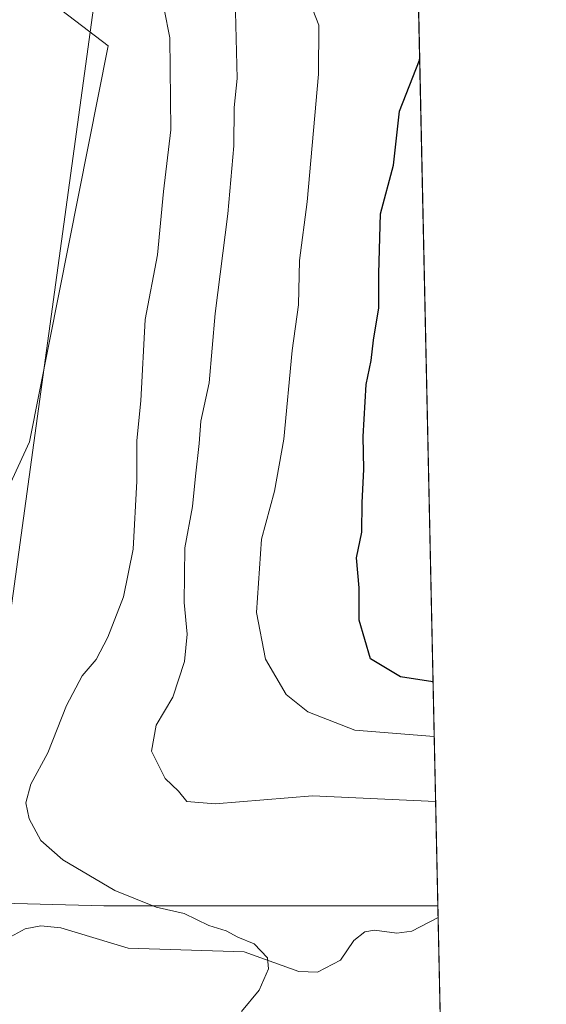
# Model space of a CAD drawing. Units: metres. Extents: x 644875 to 648333, y 4734580 to 4736966.
# Drawn here: x 648252 to 648333, y 4735413 to 4735564 of the extents above; entities that cross this region are included whole.
import ezdxf

# ---------------------------------------------------------------- set-up
doc = ezdxf.new("R2010")
doc.units = ezdxf.units.M
doc.header["$MEASUREMENT"] = 0
for name, color, linetype, lineweight in [('Arbolado forestal CxS', 92, 'Continuous', 0), ('Comarca CxS', 21, 'Continuous', 0), ('Comunidad Autónoma CxS', 142, 'Continuous', 0), ('Corriente natural lineal', 142, 'Continuous', 13), ('Curva de nivel maestra', 30, 'Continuous', 30), ('Curva de nivel normal', 30, 'Continuous', 0), ('Municipio CxS', 4, 'Continuous', 0), ('Pastizal CxS', 92, 'Continuous', 0), ('Provincia CxS', 1, 'Continuous', 0), ('Tendido', 6, 'Continuous', 0)]:
    doc.layers.add(name, color=color, linetype=linetype, lineweight=lineweight)

msp = doc.modelspace()

# ---------------------------------------------------------------- linework, layer by layer
at = {"layer": 'Arbolado forestal CxS', "color": 92, "linetype": 'Continuous', "lineweight": 0, "extrusion": (-0.0002957011484265334, 0.01377179094419053, 0.9999051206664662), "elevation": 65686.40565420144, "flags": 128}
msp.add_lwpolyline([(648312.4336448122, 4735176.267282281), (648316.8152760332, 4734972.219431278)], dxfattribs=at)
at = {"layer": 'Arbolado forestal CxS', "color": 92, "linetype": 'Continuous', "lineweight": 0, "extrusion": (-0.001776016315597003, 0.08268039072738338, 0.9965745324636858), "elevation": 391036.1837118915, "flags": 128}
msp.add_lwpolyline([(-749863.0368640386, -4704188.287538719), (-749863.0368640386, -4704186.465277802)], dxfattribs=at)
at = {"layer": 'Arbolado forestal CxS', "color": 92, "linetype": 'Continuous', "lineweight": 0, "extrusion": (-0.0005692187734285514, 0.02651068580072168, 0.9996483679416295), "elevation": 125833.1287066335, "flags": 128}
msp.add_lwpolyline([(-749819.598256528, -4718740.379054575), (-749819.5982565281, -4717966.179186022)], dxfattribs=at)
at = {"layer": 'Arbolado forestal CxS', "color": 92, "linetype": 'Continuous', "lineweight": 0}
msp.add_polyline3d([(648288.6889000004, 4735663.8531, 657.2312999999995), (648311.4348999998, 4735669.969900001, 664.9829999999929), (648311.4480999997, 4735669.953600001, 664.9812999999995), (648316.6475999998, 4735427.7949, 662.8549000000058), (648288.8481000002, 4735427.795100001, 662.1043999999965), (648265.3579000002, 4735427.795100001, 659.2152999999962), (648235.9829000002, 4735428.5485, 654.1692000000039), (648238.1712999997, 4735464.884099999, 654.4698000000062), (648253.9659000002, 4735499.081300001, 655.203999999998), (648266.0105, 4735559.961100001, 655.9792000000016), (648245.7219000002, 4735575.4849, 654.5907000000007), (648234.9814999999, 4735593.397700001, 655.284599999999), (648233.7889, 4735610.1151, 655.8224999999948), (648238.5632999997, 4735626.834100001, 656.0662000000011), (648233.7903000005, 4735663.8533, 656.0332999999955), (648236.1778999995, 4735688.9297, 656.9002999999939), (648246.9187000003, 4735688.9297, 657.1217000000033), (648268.4003, 4735674.5999, 657), (648283.9149000002, 4735661.4641, 656.9557999999961)], close=True, dxfattribs=at)
for points in [[(648288.6889000004, 4735663.8531, 657.2312999999995), (648283.9149000002, 4735661.4641, 656.9557999999961), (648268.4003, 4735674.5999, 657), (648246.9187000003, 4735688.9297, 657.1217000000033), (648236.1778999995, 4735688.9297, 656.9002999999939), (648233.7903000005, 4735663.8533, 656.0332999999955), (648238.5632999997, 4735626.834100001, 656.0662000000011), (648233.7889, 4735610.1151, 655.8224999999948), (648234.9814999999, 4735593.397700001, 655.284599999999), (648245.7219000002, 4735575.4849, 654.5907000000007), (648266.0105, 4735559.961100001, 655.9792000000016), (648253.9659000002, 4735499.081300001, 655.203999999998), (648238.1712999997, 4735464.884099999, 654.4698000000062), (648235.9829000002, 4735428.5485, 654.1692000000039)], [(648234.2527000001, 4735399.819300001, 653.2142000000022), (648235.9829000002, 4735428.5485, 654.1692000000039), (648265.3579000002, 4735427.795100001, 659.2152999999962), (648288.8481000002, 4735427.795100001, 662.1043999999965), (648316.6475999998, 4735427.7949, 662.8549000000058), (648333.2999999998, 4734652.230000001, 683.5348999999987)], [(648235.9829000002, 4735428.5485, 654.1692000000039), (648265.3579000002, 4735427.795100001, 659.2152999999962), (648288.8481000002, 4735427.795100001, 662.1043999999965), (648316.6475999998, 4735427.7949, 662.8549000000058)], [(648235.9829000002, 4735428.5485, 654.1692000000039), (648265.3579000002, 4735427.795100001, 659.2152999999962), (648288.8481000002, 4735427.795100001, 662.1043999999965), (648316.6475999998, 4735427.7949, 662.8549000000058)]]:
    msp.add_polyline3d(points, dxfattribs=at)
at = {"layer": 'Comarca CxS', "color": 21, "linetype": 'Continuous', "lineweight": 0, "flags": 128}
msp.add_lwpolyline([(648301.2662999998, 4736144.159200001), (648309.2294999998, 4735773.285399999), (648318.4488395272, 4735343.905304718)], dxfattribs=at)
at = {"layer": 'Comunidad Autónoma CxS', "color": 142, "linetype": 'Continuous', "lineweight": 0, "flags": 128}
msp.add_lwpolyline([(647307.8684898145, 4734630.426174323), (644923.160001098, 4734579.719982636), (644920.5648999991, 4734703.397399999), (644901.643600001, 4735605.149599999), (644894.7328999996, 4735934.501599999), (644887.8534000001, 4736262.364000001), (644884.9673999996, 4736399.902699999), (644874.6200010987, 4736893.039982613), (645559.8682999992, 4736907.6154), (646693.3183000005, 4736931.723999999), (648283.6300011241, 4736965.549982612), (648301.2662999998, 4736144.159200001), (648309.2294999998, 4735773.285399999), (648318.4488395272, 4735343.905304718), (648333.3000011222, 4734652.229982637)], close=True, dxfattribs=at)
at = {"layer": 'Corriente natural lineal', "color": 142, "linetype": 'Continuous', "lineweight": 13}
msp.add_polyline3d([(648316.6865999997, 4735425.9793, 663.0056000000042), (648312.6719000004, 4735423.904999999, 662.9091999999946), (648310.3551000003, 4735423.5757, 662.4287999999942), (648306.9263000004, 4735424.0145, 661.7706000000035), (648305.4270000001, 4735423.786800001, 661.5889000000025), (648303.7522, 4735422.451199999, 661.2808999999979), (648301.6929000001, 4735419.425100001, 660.9311000000016), (648298.1842999998, 4735417.5867, 660.4272999999957), (648295.3035000004, 4735417.6796, 660.113599999997), (648286.9190999996, 4735420.693600001, 659.8319000000047), (648269.0944999997, 4735421.2652, 657.439400000003), (648258.7311000006, 4735424.421499999, 656.539499999999), (648255.6906000003, 4735424.702400001, 656.1558999999979), (648253.3032999998, 4735424.254699999, 655.8466999999946), (648248.7045, 4735421.8058, 655.2746999999945), (648241.5301999999, 4735419.4419, 654.3110000000015), (648241.2017999999, 4735419.420600001, 654.2869000000064)], dxfattribs=at)
at = {"layer": 'Curva de nivel maestra', "color": 30, "linetype": 'Continuous', "lineweight": 30, "elevation": 675, "flags": 128}
msp.add_lwpolyline([(648315.9079999998, 4735462.239499999), (648315.8700000001, 4735462.2301), (648310.9299999997, 4735462.9801), (648306.3099999997, 4735465.7301), (648304.5700000003, 4735471.670100001), (648304.5499999998, 4735476.6501), (648304.1399999997, 4735481.2501), (648304.9500000002, 4735485.190099999), (648305.04, 4735489.700099999), (648305.29, 4735494.870100001), (648305.1600000003, 4735499.9301), (648305.6200000001, 4735507.9101), (648306.4000000004, 4735511.5801), (648306.75, 4735514.700099999), (648307.5800000001, 4735519.6801), (648307.5800000001, 4735524.9801), (648307.8499999996, 4735534.1501), (648309.8499999996, 4735541.590100001), (648310.7400000002, 4735549.920100001), (648313.8200000003, 4735557.7601), (648313.8537, 4735557.9168)], dxfattribs=at)
at = {"layer": 'Curva de nivel normal', "color": 30, "linetype": 'Continuous', "lineweight": 0, "flags": 128}
for points, elevation in [([(648286.5, 4735411.540100001), (648289.2100000001, 4735414.800100001), (648290.6200000001, 4735418.0801), (648290.4699999997, 4735419.8101), (648288.4500000002, 4735421.9301), (648285.9500000002, 4735422.960100001), (648284.1200000001, 4735423.940099999), (648281.4800000006, 4735424.780099999), (648277.7100000001, 4735426.600099999), (648273.3799999999, 4735427.5701), (648267.0499999998, 4735430.1601), (648259.0599999997, 4735434.840100001), (648255.7000000002, 4735437.8101), (648253.8799999999, 4735441.1501), (648253.3799999999, 4735443.610099999), (648254.1500000004, 4735446.4801), (648256.7599999999, 4735451.300100001), (648259.6100000005, 4735458.590100001), (648262.0199999996, 4735463.130100001), (648264.1799999997, 4735465.620100001), (648265.9699999997, 4735469.0601), (648268.3600000005, 4735475.290100001), (648269.8399999999, 4735482.620100001), (648270.4100000003, 4735493.0601), (648270.4199999999, 4735499.290100001), (648271.0499999998, 4735505.4101), (648271.7300000006, 4735517.870100001), (648273.6200000001, 4735527.850099999), (648274.54, 4735537.590100001), (648275.6600000003, 4735547.020099999), (648275.4800000006, 4735561.1601), (648272.8799999999, 4735574.470100001)], 660), ([(648316.3037, 4735443.8114), (648316.2699999996, 4735443.8101), (648297.4199999999, 4735444.690099999), (648282.4699999997, 4735443.4801), (648278.0899999999, 4735443.8201), (648276.7999999998, 4735445.4001), (648274.7999999998, 4735447.360099999), (648272.6699999999, 4735451.5601), (648273.4000000004, 4735455.540100001), (648275.9400000004, 4735459.870100001), (648277.75, 4735465.350099999), (648278.1600000003, 4735469.5101), (648277.6900000004, 4735474.4001), (648277.7800000003, 4735482.790100001), (648278.9699999997, 4735489.1501), (648279.4199999999, 4735493.8101), (648280.0199999996, 4735498.840100001), (648280.25, 4735502.2501), (648281.5300000003, 4735508.170100001), (648282.4600000001, 4735518.8101), (648284.3799999999, 4735534.110099999), (648285.3099999997, 4735544.5801), (648285.3600000005, 4735550.460100001), (648285.8200000003, 4735554.9101), (648285.5700000003, 4735565.1801)], 665), ([(648297.4299999997, 4735565.470100001), (648298.3499999996, 4735563.140100001), (648298.2999999998, 4735555.600099999), (648296.5999999996, 4735535.970100001), (648295.4000000004, 4735526.940099999), (648295.2400000002, 4735520.1501), (648294.2699999996, 4735513.1501), (648292.9800000006, 4735499.4901), (648291.54, 4735491.5101), (648289.5499999998, 4735484.1501), (648288.8099999997, 4735472.860099999), (648290.1600000003, 4735465.6801), (648293.3600000005, 4735460.270099999), (648296.7000000002, 4735457.590100001), (648303.8799999999, 4735454.800100001), (648316.0599999997, 4735453.8101), (648316.0889999997, 4735453.812899999)], 670)]:
    msp.add_lwpolyline(points, dxfattribs=dict(at, elevation=elevation))
at = {"layer": 'Municipio CxS', "color": 4, "linetype": 'Continuous', "lineweight": 0, "flags": 128}
msp.add_lwpolyline([(648301.2662999998, 4736144.159200001), (648309.2294999998, 4735773.285399999), (648318.4488395272, 4735343.905304718)], dxfattribs=at)
at = {"layer": 'Pastizal CxS', "color": 92, "linetype": 'Continuous', "lineweight": 0}
for points in [[(648303.5504000002, 4736037.780200001, 665.2697000000044), (648310.4401000004, 4735716.9045, 658.4088999999949), (648297.9219000004, 4735704.3869, 657.3708000000044), (648289.8821, 4735672.2119, 657.452900000004), (648288.6889000004, 4735663.8531, 657.2312999999995), (648283.9149000002, 4735661.4641, 656.9557999999961), (648268.4003, 4735674.5999, 657), (648246.9187000003, 4735688.9297, 657.1217000000033), (648236.1778999995, 4735688.9297, 656.9002999999939), (648233.7903000005, 4735663.8533, 656.0332999999955), (648238.5632999997, 4735626.834100001, 656.0662000000011), (648233.7889, 4735610.1151, 655.8224999999948), (648234.9814999999, 4735593.397700001, 655.284599999999), (648245.7219000002, 4735575.4849, 654.5907000000007), (648266.0105, 4735559.961100001, 655.9792000000016), (648253.9659000002, 4735499.081300001, 655.203999999998), (648238.1712999997, 4735464.884099999, 654.4698000000062), (648235.9829000002, 4735428.5485, 654.1692000000039), (648234.2527000001, 4735399.819300001, 653.2142000000022)], [(648288.6889000004, 4735663.8531, 657.2312999999995), (648283.9149000002, 4735661.4641, 656.9557999999961), (648268.4003, 4735674.5999, 657), (648246.9187000003, 4735688.9297, 657.1217000000033), (648236.1778999995, 4735688.9297, 656.9002999999939), (648233.7903000005, 4735663.8533, 656.0332999999955), (648238.5632999997, 4735626.834100001, 656.0662000000011), (648233.7889, 4735610.1151, 655.8224999999948), (648234.9814999999, 4735593.397700001, 655.284599999999), (648245.7219000002, 4735575.4849, 654.5907000000007), (648266.0105, 4735559.961100001, 655.9792000000016), (648253.9659000002, 4735499.081300001, 655.203999999998), (648238.1712999997, 4735464.884099999, 654.4698000000062), (648235.9829000002, 4735428.5485, 654.1692000000039)]]:
    msp.add_polyline3d(points, dxfattribs=at)
at = {"layer": 'Provincia CxS', "color": 1, "linetype": 'Continuous', "lineweight": 0, "flags": 128}
msp.add_lwpolyline([(647307.8684898145, 4734630.426174323), (644923.160001098, 4734579.719982636), (644920.5648999991, 4734703.397399999), (644901.643600001, 4735605.149599999), (644894.7328999996, 4735934.501599999), (644887.8534000001, 4736262.364000001), (644884.9673999996, 4736399.902699999), (644874.6200010987, 4736893.039982613), (645559.8682999992, 4736907.6154), (646693.3183000005, 4736931.723999999), (648283.6300011241, 4736965.549982612), (648301.2662999998, 4736144.159200001), (648309.2294999998, 4735773.285399999), (648318.4488395272, 4735343.905304718), (648333.3000011222, 4734652.229982637)], close=True, dxfattribs=at)
at = {"layer": 'Tendido', "color": 6, "linetype": 'Continuous', "lineweight": 0}
msp.add_polyline3d([(645613.9100000003, 4734870.84, 640.0026000000071), (645790.5599999997, 4734903.84, 650.8303000000016), (646022, 4734947.890000001, 649.0671000000002), (646219.6930999998, 4734984.769500001, 660.5935000000027), (646384.2100000001, 4735015.460000001, 675.8444000000018), (646589.9400000004, 4734995.51, 689.2868000000017), (646804.7300000006, 4734975.52, 721.7219000000041), (646935.7800000003, 4734964.140000001, 711.119399999996), (647042.0366000002, 4734954.975299999, 710.3711000000039), (647206.8722999999, 4734941.4816, 723.0339999999997), (647490.9100000003, 4734917.140000001, 729.6226000000024), (647603.6157999998, 4734908.408600001, 729.922000000006), (647724.2999999998, 4734898.26, 722.3990000000049), (647850.2079999996, 4734953.387800001, 723.0518000000012), (647985.6200000001, 4735013.74, 702.3190000000033), (648202.0099999999, 4735111.59, 652.1790999999939), (648226.3139000004, 4735290.467700001, 654.2302999999956), (648247.7494999999, 4735449.102399999, 658.4784999999974), (648266.9774000002, 4735589.043099999, 660.0746999999974), (648289.4670000002, 4735746.735099999, 658.993100000007), (648306.8575999998, 4735883.753699999, 661.2007000000012)], dxfattribs=at)

doc.saveas('drawing.dxf')
